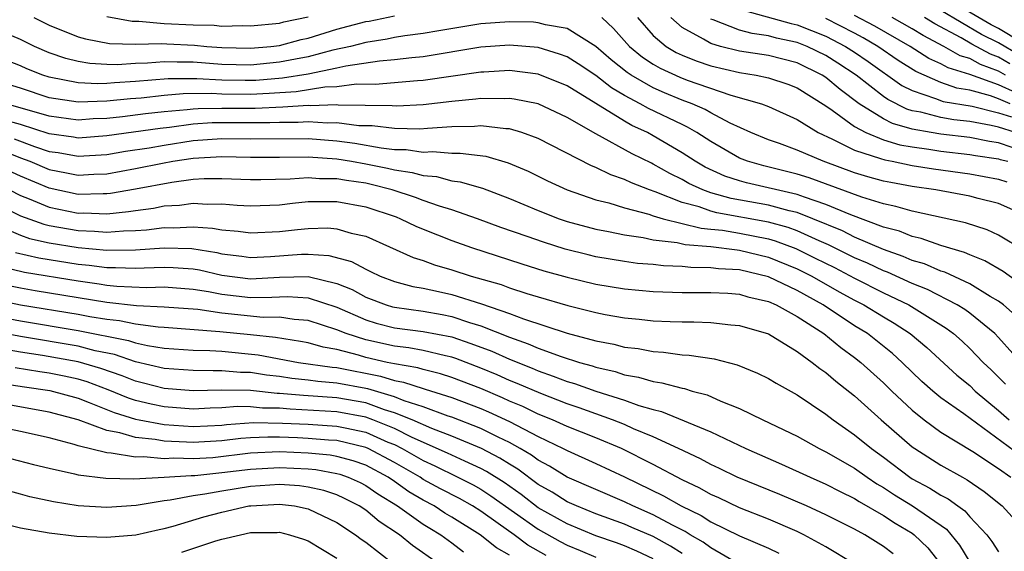
# Model space of a CAD drawing. Units: inches. Extents: x 2498150 to 2499000, y 1482000 to 1485000.
# Drawn here: x 2498443 to 2498511, y 1482772 to 1482809 of the extents above; entities that cross this region are included whole.
import ezdxf

# ---------------------------------------------------------------- set-up
doc = ezdxf.new("R2010")
doc.units = ezdxf.units.IN
doc.header["$MEASUREMENT"] = 0
doc.layers.add('LD24961482_2ft', color=212, linetype='Continuous')

msp = doc.modelspace()

# ---------------------------------------------------------------- linework, layer by layer
at = {"layer": 'LD24961482_2ft'}
for points, elevation in [([(2498514.281, 1482806.281), (2498511, 1482808.242), (2498510.493, 1482808.493), (2498507, 1482810.573)], 9108), ([(2498443.921, 1482809), (2498445, 1482808.484), (2498447, 1482807.673), (2498447.524, 1482807.524), (2498449.195, 1482807.195), (2498451, 1482807.146), (2498452.807, 1482807.193), (2498453.166, 1482807.166), (2498455.088, 1482807.088), (2498455.958, 1482807), (2498457, 1482806.918), (2498459, 1482806.871), (2498460.411, 1482807), (2498461, 1482807.071), (2498462.519, 1482807.481), (2498463, 1482807.577), (2498465, 1482808.188), (2498467, 1482808.725), (2498467.239, 1482808.761), (2498469, 1482809.131)], 9128), ([(2498493, 1482809.581), (2498496.587, 1482808.587), (2498497, 1482808.5), (2498499, 1482807.71), (2498500.361, 1482807), (2498501, 1482806.586), (2498501.939, 1482805.939), (2498504.281, 1482804.281), (2498505, 1482803.917), (2498506.631, 1482803.369), (2498507.156, 1482803.156), (2498509.168, 1482802.832), (2498511, 1482802.374), (2498511.913, 1482802.087)], 9120), ([(2498512.231, 1482803.769), (2498511, 1482804.314), (2498509, 1482805.044), (2498507.497, 1482805.497), (2498507, 1482805.781), (2498506.16, 1482806.16), (2498504.855, 1482807), (2498502.401, 1482808.401), (2498501, 1482809.14)], 9116), ([(2498512.408, 1482806.408), (2498511, 1482807.235), (2498509.821, 1482807.821), (2498507, 1482809.496)], 9110), ([(2498513, 1482795.167), (2498511, 1482796.049), (2498509.595, 1482796.406), (2498509, 1482796.575), (2498506.638, 1482797), (2498505, 1482797.234), (2498503.512, 1482797.512), (2498503, 1482797.62), (2498501.923, 1482797.923), (2498501, 1482798.201), (2498498.802, 1482799), (2498497, 1482799.77), (2498495.774, 1482800.226), (2498495, 1482800.493), (2498493.782, 1482801), (2498492.336, 1482801.663), (2498491, 1482802.375), (2498490.608, 1482802.608), (2498489.704, 1482803), (2498489, 1482803.265), (2498487.767, 1482803.767), (2498487, 1482804.103), (2498485.461, 1482805), (2498485.185, 1482805.185), (2498484.073, 1482806.073), (2498483, 1482806.993), (2498481, 1482808.24), (2498479.496, 1482808.504), (2498479, 1482808.646), (2498478.673, 1482808.673), (2498477, 1482808.716), (2498475, 1482808.571), (2498472.091, 1482808.091), (2498471, 1482807.889), (2498469.728, 1482807.728), (2498469, 1482807.606), (2498468.499, 1482807.501), (2498467, 1482807.276), (2498465.935, 1482807), (2498464.727, 1482806.727), (2498463, 1482806.27), (2498462.115, 1482806.116), (2498461, 1482805.89), (2498459, 1482805.702), (2498457, 1482805.745), (2498455, 1482805.891), (2498453.889, 1482805.889), (2498453, 1482805.921), (2498451.822, 1482805.822), (2498451, 1482805.805), (2498449.723, 1482805.723), (2498449, 1482805.74), (2498447.81, 1482805.81), (2498447, 1482805.951), (2498446.155, 1482806.155), (2498445, 1482806.56), (2498443.969, 1482807), (2498443, 1482807.469), (2498441, 1482808.322)], 9130), ([(2498449, 1482809.074), (2498450.764, 1482808.764), (2498451.236, 1482808.764), (2498453, 1482808.602), (2498455, 1482808.493), (2498456.469, 1482808.469), (2498457, 1482808.415), (2498458.445, 1482808.445), (2498459, 1482808.427), (2498461, 1482808.622), (2498461.298, 1482808.702), (2498463, 1482809.056)], 9126), ([(2498483.417, 1482809), (2498484.243, 1482808.243), (2498485.341, 1482807), (2498486.254, 1482806.254), (2498487, 1482805.755), (2498487.47, 1482805.47), (2498488.848, 1482804.848), (2498489.344, 1482804.656), (2498492.39, 1482803.61), (2498494.524, 1482803), (2498495, 1482802.812), (2498497, 1482801.902), (2498498.459, 1482801), (2498499.451, 1482800.549), (2498501, 1482799.766), (2498502.802, 1482799.198), (2498503.089, 1482799.089), (2498503.603, 1482799), (2498505, 1482798.711), (2498506.48, 1482798.48), (2498509, 1482798.132), (2498511, 1482797.76), (2498511.576, 1482797.576)], 9128), ([(2498485.893, 1482809), (2498487, 1482807.765), (2498487.891, 1482807), (2498488.582, 1482806.582), (2498489, 1482806.391), (2498489.983, 1482805.983), (2498491, 1482805.653), (2498493, 1482805.186), (2498494.157, 1482805), (2498495, 1482804.82), (2498496.36, 1482804.36), (2498497, 1482804.113), (2498499, 1482802.856), (2498499.448, 1482802.552), (2498501, 1482801.417), (2498501.782, 1482801), (2498503, 1482800.503), (2498504.146, 1482800.147), (2498505, 1482799.998), (2498506.152, 1482799.848), (2498507, 1482799.702), (2498509, 1482799.475), (2498509.398, 1482799.398), (2498511, 1482799.164), (2498511.121, 1482799.121), (2498511.655, 1482799)], 9126), ([(2498511.954, 1482799.954), (2498511, 1482800.294), (2498510.385, 1482800.385), (2498509, 1482800.651), (2498507, 1482800.884), (2498506.326, 1482801), (2498505, 1482801.245), (2498503.635, 1482801.635), (2498503, 1482801.961), (2498501.308, 1482803), (2498499.988, 1482803.988), (2498499, 1482804.839), (2498498.748, 1482805), (2498497, 1482805.844), (2498495, 1482806.357), (2498493, 1482806.674), (2498491.674, 1482807), (2498491, 1482807.189), (2498490.491, 1482807.509), (2498489, 1482808.313), (2498488.222, 1482809)], 9124), ([(2498512.191, 1482801), (2498511, 1482801.375), (2498510.5, 1482801.501), (2498509, 1482801.769), (2498507.89, 1482801.89), (2498507, 1482802.039), (2498505.591, 1482802.409), (2498505, 1482802.518), (2498504.625, 1482802.625), (2498503.3, 1482803.3), (2498503, 1482803.516), (2498501.095, 1482805), (2498499.838, 1482805.838), (2498499, 1482806.373), (2498497.696, 1482807), (2498497, 1482807.274), (2498495.576, 1482807.576), (2498495, 1482807.732), (2498493.884, 1482807.884), (2498493, 1482808.119), (2498491.158, 1482808.842), (2498491, 1482808.886)], 9122), ([(2498511.808, 1482803), (2498511, 1482803.358), (2498510.439, 1482803.561), (2498509, 1482803.953), (2498508.097, 1482804.097), (2498507, 1482804.478), (2498505.244, 1482805.244), (2498504.025, 1482806.025), (2498502.606, 1482807), (2498501.59, 1482807.59), (2498501, 1482807.907), (2498499, 1482808.933)], 9118), ([(2498511.495, 1482805), (2498511, 1482805.277), (2498509.741, 1482805.742), (2498509, 1482806.145), (2498508.343, 1482806.343), (2498507.193, 1482807), (2498505.756, 1482807.756), (2498505, 1482808.225), (2498503.612, 1482809)], 9114), ([(2498511.791, 1482805.791), (2498511, 1482806.252), (2498510.454, 1482806.454), (2498509.149, 1482807.149), (2498508.416, 1482807.584), (2498506.564, 1482808.564), (2498505.862, 1482809)], 9112), ([(2498512.789, 1482792.789), (2498511, 1482793.856), (2498510.222, 1482794.222), (2498508.717, 1482794.717), (2498505, 1482795.515), (2498503.858, 1482795.858), (2498503, 1482796.036), (2498501.507, 1482796.493), (2498497.841, 1482797.841), (2498497, 1482798.109), (2498494.678, 1482798.678), (2498493.552, 1482799), (2498493, 1482799.219), (2498491, 1482800.371), (2498490.028, 1482801), (2498489.383, 1482801.383), (2498489, 1482801.55), (2498486.662, 1482802.662), (2498486.078, 1482803), (2498485, 1482803.582), (2498484.104, 1482804.103), (2498483, 1482804.982), (2498481.785, 1482805.785), (2498481, 1482806.265), (2498480.467, 1482806.467), (2498479, 1482806.916), (2498477, 1482807.084), (2498475, 1482806.934), (2498471, 1482806.272), (2498470.201, 1482806.201), (2498469, 1482806.051), (2498467.969, 1482805.969), (2498465.614, 1482805.614), (2498465, 1482805.47), (2498463, 1482805.068), (2498461.221, 1482804.779), (2498459.369, 1482804.631), (2498458.617, 1482804.617), (2498457, 1482804.644), (2498455.256, 1482804.744), (2498453.263, 1482804.737), (2498451, 1482804.544), (2498449.54, 1482804.46), (2498449, 1482804.404), (2498448.384, 1482804.384), (2498447, 1482804.459), (2498445, 1482804.855), (2498444.553, 1482805), (2498443.439, 1482805.439), (2498443, 1482805.633), (2498441, 1482806.411)], 9132), ([(2498513, 1482790.123), (2498511.316, 1482791.316), (2498510.061, 1482792.061), (2498509, 1482792.482), (2498508.649, 1482792.649), (2498507, 1482793.142), (2498505.627, 1482793.628), (2498505, 1482793.763), (2498504.122, 1482794.122), (2498503, 1482794.422), (2498500.728, 1482795.272), (2498499, 1482795.999), (2498497.503, 1482796.496), (2498497, 1482796.692), (2498493.489, 1482797.489), (2498493, 1482797.629), (2498491.969, 1482797.969), (2498490.595, 1482798.595), (2498489.903, 1482799), (2498489, 1482799.598), (2498487, 1482800.779), (2498486.586, 1482801), (2498485.5, 1482801.5), (2498485, 1482801.788), (2498481, 1482804.263), (2498479, 1482805.068), (2498477, 1482805.31), (2498475.213, 1482805.214), (2498475, 1482805.197), (2498471, 1482804.619), (2498470.597, 1482804.597), (2498467.654, 1482804.346), (2498466.365, 1482804.365), (2498465, 1482804.186), (2498464.161, 1482804.161), (2498462.163, 1482803.837), (2498460.291, 1482803.709), (2498459, 1482803.654), (2498457, 1482803.67), (2498456.289, 1482803.711), (2498454.312, 1482803.688), (2498453, 1482803.575), (2498451.399, 1482803.399), (2498450.653, 1482803.347), (2498449, 1482803.176), (2498447, 1482803.12), (2498445, 1482803.427), (2498443, 1482804.082), (2498441, 1482804.698)], 9134), ([(2498513.599, 1482787), (2498511.344, 1482789), (2498511, 1482789.251), (2498510.413, 1482789.587), (2498509, 1482790.466), (2498507.27, 1482791.269), (2498507, 1482791.348), (2498505.852, 1482791.852), (2498505, 1482792.1), (2498504.38, 1482792.38), (2498503, 1482792.859), (2498501, 1482793.72), (2498500.15, 1482794.15), (2498498.095, 1482795), (2498497, 1482795.426), (2498496.454, 1482795.546), (2498495, 1482795.945), (2498492.412, 1482796.412), (2498491, 1482796.8), (2498490.44, 1482797), (2498489.459, 1482797.458), (2498489, 1482797.726), (2498488.143, 1482798.143), (2498487, 1482798.809), (2498486.863, 1482798.863), (2498485.524, 1482799.524), (2498483, 1482800.905), (2498481, 1482802.057), (2498479, 1482802.991), (2498477.332, 1482803.332), (2498477, 1482803.376), (2498476.645, 1482803.355), (2498475, 1482803.38), (2498474.671, 1482803.329), (2498473, 1482803.171), (2498471, 1482802.934), (2498469.168, 1482802.832), (2498468.853, 1482802.852), (2498465.093, 1482802.907), (2498465, 1482802.919), (2498463.135, 1482802.865), (2498463, 1482802.874), (2498461.244, 1482802.756), (2498459.322, 1482802.678), (2498457, 1482802.685), (2498455.342, 1482802.658), (2498455, 1482802.636), (2498454.577, 1482802.577), (2498453, 1482802.444), (2498451.698, 1482802.302), (2498450.085, 1482802.085), (2498449, 1482801.975), (2498448.054, 1482801.946), (2498447, 1482801.869), (2498445, 1482802.133), (2498442.006, 1482803)], 9136), ([(2498513, 1482784.509), (2498511, 1482786.742), (2498510.75, 1482787), (2498509, 1482788.419), (2498508.67, 1482788.67), (2498508.132, 1482789), (2498506.069, 1482790.069), (2498505, 1482790.496), (2498503.278, 1482791.278), (2498503, 1482791.375), (2498501.905, 1482791.905), (2498501, 1482792.287), (2498499.19, 1482793.19), (2498498.541, 1482793.459), (2498497, 1482794.158), (2498496.387, 1482794.387), (2498495, 1482794.766), (2498491.413, 1482795.413), (2498491, 1482795.527), (2498490.181, 1482795.819), (2498489, 1482796.127), (2498487.137, 1482796.863), (2498486.726, 1482797), (2498485.49, 1482797.49), (2498485, 1482797.742), (2498484.058, 1482798.058), (2498483, 1482798.574), (2498482.691, 1482798.69), (2498479, 1482800.59), (2498477.864, 1482801), (2498477, 1482801.256), (2498476.74, 1482801.26), (2498475, 1482801.471), (2498474.574, 1482801.426), (2498473, 1482801.397), (2498471.291, 1482801.291), (2498470.756, 1482801.244), (2498469, 1482801.27), (2498467.456, 1482801.456), (2498466.531, 1482801.469), (2498465, 1482801.668), (2498464.351, 1482801.649), (2498463, 1482801.748), (2498462.299, 1482801.701), (2498461, 1482801.7), (2498460.331, 1482801.669), (2498457, 1482801.677), (2498456.334, 1482801.666), (2498455, 1482801.578), (2498453.35, 1482801.35), (2498452.711, 1482801.289), (2498449, 1482800.764), (2498447, 1482800.619), (2498446.679, 1482800.679), (2498445, 1482800.9), (2498443, 1482801.549), (2498442.237, 1482801.763)], 9138), ([(2498442.563, 1482800.563), (2498443.964, 1482800.036), (2498445, 1482799.69), (2498445.61, 1482799.61), (2498447, 1482799.35), (2498449, 1482799.481), (2498450.298, 1482799.702), (2498451.945, 1482799.945), (2498453, 1482800.129), (2498455, 1482800.443), (2498457, 1482800.587), (2498459, 1482800.558), (2498463, 1482800.575), (2498465, 1482800.418), (2498466.255, 1482800.254), (2498468.074, 1482799.926), (2498469, 1482799.825), (2498469.814, 1482799.814), (2498471, 1482799.632), (2498471.67, 1482799.67), (2498473, 1482799.563), (2498473.573, 1482799.574), (2498475.347, 1482799.347), (2498476.9, 1482798.899), (2498478.301, 1482798.301), (2498479.639, 1482797.639), (2498481.008, 1482797.008), (2498483, 1482796.323), (2498483.901, 1482796.099), (2498485, 1482795.755), (2498486.688, 1482795.312), (2498487, 1482795.203), (2498487.684, 1482795), (2498490.337, 1482794.337), (2498491, 1482794.282), (2498491.808, 1482794.192), (2498493, 1482793.989), (2498495, 1482793.591), (2498495.464, 1482793.464), (2498496.917, 1482792.917), (2498498.263, 1482792.263), (2498499.597, 1482791.597), (2498501, 1482790.856), (2498503, 1482789.845), (2498504.756, 1482789), (2498507.375, 1482787.375), (2498507.868, 1482787), (2498508.47, 1482786.47), (2498509, 1482785.973), (2498509.944, 1482785), (2498510.484, 1482784.484), (2498511.479, 1482783.479)], 9140), ([(2498441.74, 1482799.74), (2498443, 1482799.238), (2498443.65, 1482799), (2498445, 1482798.438), (2498446.206, 1482798.206), (2498447, 1482798.026), (2498448.1, 1482798.1), (2498449, 1482798.124), (2498451, 1482798.485), (2498452.868, 1482798.868), (2498453.591, 1482799), (2498455, 1482799.215), (2498457, 1482799.328), (2498459, 1482799.276), (2498461, 1482799.282), (2498463, 1482799.309), (2498465, 1482799.167), (2498466.017, 1482799), (2498467, 1482798.825), (2498468.525, 1482798.525), (2498469, 1482798.397), (2498470.229, 1482798.228), (2498471, 1482797.999), (2498471.932, 1482797.932), (2498473, 1482797.646), (2498473.579, 1482797.579), (2498475.121, 1482797.121), (2498477, 1482796.407), (2498479, 1482795.567), (2498480.457, 1482795), (2498481, 1482794.816), (2498483, 1482794.274), (2498483.885, 1482794.115), (2498485, 1482793.872), (2498486.303, 1482793.697), (2498487, 1482793.54), (2498488.659, 1482793.341), (2498489.205, 1482793.205), (2498491, 1482793.056), (2498492.823, 1482792.823), (2498493, 1482792.812), (2498495, 1482792.326), (2498497, 1482791.513), (2498498.018, 1482791), (2498499.92, 1482789.92), (2498501, 1482789.332), (2498501.649, 1482789), (2498503, 1482788.162), (2498503.737, 1482787.737), (2498504.861, 1482787), (2498506.027, 1482786.027), (2498508.112, 1482784.112), (2498509, 1482783.378), (2498509.384, 1482783), (2498511, 1482781.66), (2498511.737, 1482781)], 9142), ([(2498513, 1482778.169), (2498508.589, 1482781.411), (2498507, 1482782.531), (2498506.426, 1482783), (2498505.675, 1482783.675), (2498504.309, 1482785), (2498503.623, 1482785.623), (2498501.891, 1482787), (2498501, 1482787.552), (2498498.804, 1482789), (2498497, 1482789.994), (2498495, 1482790.962), (2498493, 1482791.433), (2498491.522, 1482791.522), (2498491, 1482791.592), (2498489.602, 1482791.602), (2498489, 1482791.668), (2498487.711, 1482791.712), (2498487, 1482791.803), (2498485.894, 1482791.894), (2498485, 1482792.015), (2498483, 1482792.351), (2498482.475, 1482792.475), (2498480.881, 1482792.882), (2498479.359, 1482793.359), (2498478.233, 1482793.767), (2498476.398, 1482794.398), (2498474.785, 1482795), (2498473, 1482795.619), (2498472.135, 1482795.865), (2498471, 1482796.259), (2498470.47, 1482796.471), (2498468.839, 1482797), (2498467.39, 1482797.39), (2498467, 1482797.467), (2498465.665, 1482797.665), (2498465, 1482797.787), (2498463.787, 1482797.787), (2498463, 1482797.853), (2498461.753, 1482797.753), (2498459.704, 1482797.703), (2498459, 1482797.701), (2498457, 1482797.786), (2498455.772, 1482797.772), (2498455, 1482797.721), (2498453.527, 1482797.527), (2498451, 1482797.055), (2498449.249, 1482796.751), (2498449, 1482796.727), (2498448.736, 1482796.735), (2498447, 1482796.692), (2498445, 1482797.129), (2498443, 1482797.959), (2498440.909, 1482798.91)], 9144), ([(2498442.243, 1482797), (2498443, 1482796.617), (2498443.612, 1482796.389), (2498445, 1482795.808), (2498447, 1482795.39), (2498447.399, 1482795.399), (2498449, 1482795.349), (2498450.505, 1482795.495), (2498451, 1482795.582), (2498452.256, 1482795.744), (2498453, 1482795.894), (2498454.054, 1482795.946), (2498455, 1482796.084), (2498455.988, 1482796.012), (2498457, 1482796.025), (2498458.061, 1482795.939), (2498459, 1482795.89), (2498461, 1482795.969), (2498461.918, 1482796.082), (2498463, 1482796.188), (2498463.79, 1482796.21), (2498465, 1482796.21), (2498467, 1482795.839), (2498469.121, 1482795.121), (2498469.425, 1482795), (2498470.481, 1482794.481), (2498471, 1482794.264), (2498473, 1482793.481), (2498474.349, 1482793), (2498477.852, 1482791.851), (2498479.383, 1482791.383), (2498481, 1482790.929), (2498483, 1482790.44), (2498485, 1482790.109), (2498487, 1482789.935), (2498489, 1482789.869), (2498491, 1482789.87), (2498492.19, 1482789.809), (2498493, 1482789.744), (2498493.569, 1482789.57), (2498495, 1482789.242), (2498495.539, 1482789), (2498497, 1482788.186), (2498498.866, 1482787), (2498500.037, 1482786.037), (2498501, 1482785.349), (2498501.44, 1482785), (2498503, 1482783.582), (2498503.591, 1482783), (2498505, 1482781.667), (2498505.83, 1482781), (2498507, 1482780.133), (2498509.21, 1482778.79), (2498511, 1482777.602), (2498511.854, 1482777)], 9146), ([(2498441, 1482796.165), (2498443, 1482795.194), (2498444.617, 1482794.617), (2498445, 1482794.531), (2498447, 1482794.174), (2498448.143, 1482794.143), (2498449, 1482794.064), (2498450.167, 1482794.167), (2498451, 1482794.184), (2498451.762, 1482794.238), (2498453, 1482794.392), (2498453.63, 1482794.37), (2498455, 1482794.436), (2498456.349, 1482794.349), (2498457, 1482794.216), (2498458.131, 1482794.131), (2498459, 1482794.006), (2498461, 1482794.11), (2498462.259, 1482794.259), (2498463, 1482794.327), (2498464.365, 1482794.365), (2498465, 1482794.307), (2498465.996, 1482794.004), (2498467, 1482793.774), (2498470.3, 1482792.301), (2498471, 1482792.081), (2498471.786, 1482791.786), (2498473, 1482791.441), (2498474.345, 1482791), (2498476.412, 1482790.412), (2498477, 1482790.187), (2498478.212, 1482789.788), (2498479, 1482789.552), (2498481.049, 1482788.951), (2498483, 1482788.469), (2498483.662, 1482788.338), (2498485, 1482788.106), (2498486.016, 1482788.016), (2498487, 1482787.901), (2498488.164, 1482787.836), (2498489, 1482787.811), (2498489.817, 1482787.817), (2498491, 1482787.767), (2498492.383, 1482787.617), (2498493, 1482787.577), (2498495, 1482786.995), (2498497, 1482785.764), (2498498.054, 1482785), (2498498.576, 1482784.576), (2498499, 1482784.294), (2498499.69, 1482783.69), (2498501, 1482782.672), (2498502.854, 1482781), (2498505, 1482779.13), (2498505.179, 1482779), (2498507, 1482777.837), (2498508.489, 1482777), (2498508.828, 1482776.828), (2498510.015, 1482776.015), (2498511.261, 1482775), (2498513.084, 1482773)], 9148), ([(2498441.512, 1482794.487), (2498443, 1482793.853), (2498443.633, 1482793.633), (2498445, 1482793.327), (2498447, 1482792.996), (2498449, 1482792.816), (2498451, 1482792.844), (2498453, 1482792.978), (2498454.917, 1482792.916), (2498456.64, 1482792.64), (2498457, 1482792.558), (2498458.396, 1482792.396), (2498459, 1482792.311), (2498460.38, 1482792.38), (2498462.53, 1482792.53), (2498463, 1482792.54), (2498464.442, 1482792.442), (2498466.015, 1482792.015), (2498467, 1482791.477), (2498467.333, 1482791.333), (2498468.015, 1482791), (2498469, 1482790.625), (2498470.279, 1482790.28), (2498471, 1482790.156), (2498472.067, 1482789.933), (2498473, 1482789.714), (2498475.063, 1482789.063), (2498477, 1482788.393), (2498477.97, 1482788.03), (2498481, 1482787.034), (2498483, 1482786.498), (2498484.265, 1482786.265), (2498485, 1482786.062), (2498485.955, 1482785.955), (2498487, 1482785.748), (2498487.708, 1482785.708), (2498489, 1482785.527), (2498489.505, 1482785.505), (2498491.242, 1482785.242), (2498492.838, 1482784.838), (2498494.255, 1482784.255), (2498495, 1482783.886), (2498495.543, 1482783.543), (2498497, 1482782.733), (2498499, 1482781.394), (2498499.502, 1482781), (2498501, 1482779.965), (2498502.172, 1482779), (2498503, 1482778.408), (2498504.844, 1482777), (2498505, 1482776.899), (2498506.238, 1482776.238), (2498507, 1482775.756), (2498507.502, 1482775.502), (2498508.17, 1482775), (2498508.656, 1482774.656), (2498509, 1482774.25), (2498510.184, 1482773), (2498510.538, 1482772.538), (2498511, 1482771.81)], 9150), ([(2498442.648, 1482792.648), (2498444.272, 1482792.272), (2498447, 1482791.837), (2498447.771, 1482791.771), (2498449, 1482791.599), (2498449.611, 1482791.61), (2498451, 1482791.551), (2498451.591, 1482791.591), (2498453, 1482791.633), (2498453.613, 1482791.613), (2498455, 1482791.507), (2498455.435, 1482791.435), (2498457, 1482791.077), (2498459, 1482790.826), (2498461, 1482790.932), (2498463, 1482790.969), (2498465, 1482790.483), (2498466.062, 1482790.062), (2498467, 1482789.543), (2498468.425, 1482789), (2498468.865, 1482788.866), (2498469, 1482788.831), (2498471, 1482788.553), (2498472.325, 1482788.326), (2498473, 1482788.191), (2498474.23, 1482787.77), (2498475, 1482787.543), (2498477, 1482786.748), (2498478.301, 1482786.301), (2498479, 1482785.995), (2498480.593, 1482785.407), (2498481.874, 1482785), (2498482.752, 1482784.752), (2498483, 1482784.664), (2498484.357, 1482784.356), (2498485, 1482784.139), (2498485.978, 1482783.978), (2498487, 1482783.657), (2498487.586, 1482783.586), (2498489, 1482783.195), (2498489.171, 1482783.171), (2498489.713, 1482783), (2498490.736, 1482782.736), (2498491.699, 1482782.301), (2498493, 1482781.796), (2498494.627, 1482781), (2498497, 1482779.867), (2498498.524, 1482779), (2498499, 1482778.769), (2498501, 1482777.626), (2498501.872, 1482777), (2498502.548, 1482776.548), (2498503, 1482776.288), (2498503.773, 1482775.773), (2498505.033, 1482775), (2498507.377, 1482773.377), (2498508.279, 1482772.28), (2498509, 1482771.095)], 9152), ([(2498441.663, 1482791.663), (2498443.274, 1482791.274), (2498447, 1482790.67), (2498448.47, 1482790.47), (2498449, 1482790.38), (2498449.694, 1482790.306), (2498451.781, 1482790.219), (2498453, 1482790.256), (2498455, 1482790.103), (2498456.071, 1482789.929), (2498457, 1482789.738), (2498459, 1482789.519), (2498460.467, 1482789.533), (2498461, 1482789.564), (2498461.575, 1482789.575), (2498463, 1482789.484), (2498465, 1482788.836), (2498467, 1482787.96), (2498467.735, 1482787.735), (2498469, 1482787.41), (2498471, 1482787.158), (2498473, 1482786.768), (2498474.323, 1482786.323), (2498475.768, 1482785.768), (2498477, 1482785.217), (2498478.588, 1482784.588), (2498479, 1482784.406), (2498480.048, 1482784.048), (2498481, 1482783.67), (2498481.522, 1482783.522), (2498483, 1482783.001), (2498485, 1482782.371), (2498485.998, 1482782.002), (2498487, 1482781.71), (2498487.579, 1482781.579), (2498491, 1482780.157), (2498493.429, 1482779), (2498495.918, 1482777.918), (2498497.909, 1482777), (2498499, 1482776.531), (2498500.003, 1482776.003), (2498501, 1482775.53), (2498501.317, 1482775.317), (2498503, 1482774.332), (2498503.809, 1482773.809), (2498505, 1482773.104), (2498505.143, 1482773), (2498506.087, 1482772.087), (2498506.955, 1482771)], 9154), ([(2498503.668, 1482771.668), (2498503, 1482772.181), (2498501.715, 1482773), (2498501, 1482773.395), (2498499, 1482774.394), (2498497.643, 1482775), (2498495.796, 1482775.796), (2498492.842, 1482777), (2498491.609, 1482777.609), (2498491, 1482777.884), (2498490.281, 1482778.281), (2498488.749, 1482779), (2498487, 1482779.808), (2498485.617, 1482780.383), (2498485, 1482780.667), (2498484.169, 1482781), (2498481.842, 1482781.842), (2498481, 1482782.117), (2498479.179, 1482782.821), (2498477.538, 1482783.538), (2498477, 1482783.747), (2498476.133, 1482784.133), (2498475, 1482784.607), (2498473.273, 1482785.273), (2498473, 1482785.365), (2498472.546, 1482785.454), (2498471, 1482785.826), (2498470.011, 1482786.011), (2498469, 1482786.121), (2498467, 1482786.572), (2498465.654, 1482787), (2498465, 1482787.267), (2498463, 1482787.915), (2498462.017, 1482787.983), (2498461, 1482788.14), (2498459.873, 1482788.127), (2498457, 1482788.418), (2498455.33, 1482788.67), (2498453, 1482788.849), (2498451.067, 1482788.933), (2498449, 1482789.158), (2498444.025, 1482789.975), (2498443, 1482790.154), (2498442.301, 1482790.301)], 9156), ([(2498500.917, 1482771), (2498499, 1482772.155), (2498497.473, 1482773), (2498497, 1482773.226), (2498495, 1482774.088), (2498493, 1482774.88), (2498491.56, 1482775.56), (2498491, 1482775.804), (2498490.242, 1482776.242), (2498489, 1482776.82), (2498487, 1482777.883), (2498484.79, 1482779), (2498483, 1482779.752), (2498481, 1482780.542), (2498479.992, 1482781), (2498479, 1482781.401), (2498477.92, 1482781.919), (2498477, 1482782.303), (2498476.523, 1482782.523), (2498475, 1482783.173), (2498473, 1482783.95), (2498472.21, 1482784.21), (2498471, 1482784.502), (2498470.625, 1482784.625), (2498469, 1482784.892), (2498468.504, 1482785), (2498467, 1482785.348), (2498466.49, 1482785.51), (2498465, 1482785.887), (2498464.05, 1482786.05), (2498463, 1482786.36), (2498462.46, 1482786.46), (2498460.732, 1482786.732), (2498459, 1482786.912), (2498456.866, 1482787.134), (2498453, 1482787.421), (2498452.56, 1482787.44), (2498451, 1482787.65), (2498449.892, 1482787.892), (2498449, 1482787.983), (2498447.826, 1482788.174), (2498447, 1482788.337), (2498443, 1482788.99), (2498441.338, 1482789.338)], 9158), ([(2498439.427, 1482788.573), (2498443, 1482787.892), (2498447, 1482787.218), (2498450.515, 1482786.515), (2498451, 1482786.35), (2498451.829, 1482786.171), (2498453, 1482785.997), (2498455, 1482785.855), (2498456.171, 1482785.829), (2498457, 1482785.768), (2498459.52, 1482785.519), (2498462.339, 1482785), (2498464.662, 1482784.662), (2498465, 1482784.636), (2498468.033, 1482784.034), (2498469, 1482783.731), (2498469.629, 1482783.628), (2498471, 1482783.177), (2498471.143, 1482783.142), (2498473, 1482782.548), (2498475, 1482781.778), (2498475.546, 1482781.546), (2498477, 1482780.872), (2498479, 1482779.835), (2498480.736, 1482779), (2498481, 1482778.854), (2498483, 1482777.961), (2498485, 1482777.024), (2498487.706, 1482775.706), (2498488.932, 1482775), (2498490.334, 1482774.334), (2498491, 1482773.902), (2498493, 1482772.921), (2498495, 1482772.055), (2498495.723, 1482771.723)], 9160), ([(2498493, 1482770.936), (2498491, 1482772.077), (2498490.471, 1482772.471), (2498489.561, 1482773), (2498489.221, 1482773.221), (2498488.339, 1482773.661), (2498487, 1482774.389), (2498485.581, 1482775), (2498485, 1482775.286), (2498481, 1482777.017), (2498479.783, 1482777.783), (2498479, 1482778.186), (2498478.539, 1482778.539), (2498477.746, 1482779), (2498477, 1482779.413), (2498476.218, 1482779.782), (2498475, 1482780.396), (2498473, 1482781.18), (2498472.736, 1482781.263), (2498471, 1482781.905), (2498469.681, 1482782.319), (2498469, 1482782.594), (2498467.15, 1482783.15), (2498467, 1482783.18), (2498465, 1482783.559), (2498463.663, 1482783.663), (2498463, 1482783.76), (2498461.876, 1482783.876), (2498461, 1482784.006), (2498460.104, 1482784.103), (2498459, 1482784.285), (2498458.294, 1482784.294), (2498457, 1482784.418), (2498456.405, 1482784.406), (2498455, 1482784.437), (2498453, 1482784.584), (2498451, 1482785.042), (2498449.539, 1482785.539), (2498448.186, 1482785.814), (2498447, 1482786.126), (2498443, 1482786.794), (2498440.786, 1482787.214)], 9162), ([(2498489, 1482771.682), (2498488.201, 1482772.201), (2498487, 1482772.866), (2498485.514, 1482773.514), (2498485, 1482773.734), (2498483, 1482774.466), (2498481.657, 1482775), (2498481, 1482775.293), (2498479.961, 1482775.961), (2498479, 1482776.499), (2498477.571, 1482777.571), (2498477, 1482777.903), (2498476.336, 1482778.336), (2498475.051, 1482779), (2498473, 1482779.853), (2498471.611, 1482780.389), (2498470.225, 1482781), (2498469, 1482781.494), (2498468.298, 1482781.702), (2498467, 1482782.173), (2498465, 1482782.532), (2498462.683, 1482782.683), (2498461, 1482782.838), (2498460.84, 1482782.84), (2498459, 1482783.033), (2498457, 1482783.065), (2498455, 1482783.025), (2498453, 1482783.188), (2498451.561, 1482783.561), (2498451, 1482783.687), (2498450.063, 1482784.063), (2498448.578, 1482784.578), (2498447, 1482785.04), (2498444.532, 1482785.468), (2498443, 1482785.7), (2498441, 1482786.06)], 9164), ([(2498487, 1482771.317), (2498485.85, 1482771.85), (2498485, 1482772.218), (2498484.432, 1482772.432), (2498483, 1482772.933), (2498481, 1482773.75), (2498479, 1482774.875), (2498477.801, 1482775.801), (2498476.626, 1482776.626), (2498475.409, 1482777.409), (2498475, 1482777.621), (2498473.89, 1482778.11), (2498472.686, 1482778.686), (2498470.228, 1482779.772), (2498469, 1482780.386), (2498467.487, 1482781), (2498467, 1482781.177), (2498465, 1482781.559), (2498461.74, 1482781.74), (2498461, 1482781.809), (2498459.822, 1482781.822), (2498459, 1482781.906), (2498458.082, 1482781.918), (2498457, 1482781.825), (2498456.191, 1482781.809), (2498455, 1482781.749), (2498453, 1482781.91), (2498452.092, 1482782.092), (2498451, 1482782.356), (2498450.507, 1482782.507), (2498449.095, 1482783.095), (2498447.634, 1482783.634), (2498447, 1482783.822), (2498446.036, 1482784.036), (2498445, 1482784.238), (2498444.333, 1482784.333), (2498442.619, 1482784.619)], 9166), ([(2498441.561, 1482783.56), (2498443.287, 1482783.287), (2498445.035, 1482783.035), (2498447, 1482782.504), (2498447.785, 1482782.215), (2498449.508, 1482781.508), (2498451, 1482781.053), (2498451.254, 1482781), (2498453, 1482780.676), (2498455, 1482780.538), (2498457, 1482780.634), (2498457.327, 1482780.673), (2498459.195, 1482780.805), (2498461.223, 1482780.777), (2498463, 1482780.692), (2498465, 1482780.567), (2498465.567, 1482780.433), (2498467, 1482780.134), (2498468.546, 1482779.455), (2498469, 1482779.27), (2498469.54, 1482779), (2498471, 1482778.159), (2498471.799, 1482777.799), (2498473.413, 1482777), (2498474.468, 1482776.468), (2498475, 1482776.166), (2498475.713, 1482775.713), (2498479, 1482773.376), (2498480.518, 1482772.518), (2498481, 1482772.269), (2498481.909, 1482771.909), (2498483, 1482771.445)], 9168), ([(2498479.557, 1482771.557), (2498478.283, 1482772.283), (2498477.32, 1482773), (2498476.21, 1482773.79), (2498475, 1482774.637), (2498474.423, 1482775), (2498473.515, 1482775.515), (2498472.2, 1482776.2), (2498471, 1482776.856), (2498470.781, 1482777), (2498469, 1482778.034), (2498467.185, 1482779), (2498467, 1482779.081), (2498465, 1482779.551), (2498464.415, 1482779.585), (2498463, 1482779.704), (2498462.261, 1482779.739), (2498461, 1482779.783), (2498460.208, 1482779.792), (2498459, 1482779.74), (2498458.311, 1482779.689), (2498457, 1482779.533), (2498455, 1482779.415), (2498454.551, 1482779.449), (2498453, 1482779.513), (2498452.37, 1482779.63), (2498451, 1482779.77), (2498449.9, 1482780.1), (2498449, 1482780.253), (2498447.008, 1482780.991), (2498445, 1482781.534), (2498441, 1482782.258)], 9170), ([(2498477, 1482771.568), (2498476.097, 1482772.097), (2498474.965, 1482773), (2498473, 1482774.225), (2498472.512, 1482774.512), (2498471.761, 1482775), (2498471, 1482775.409), (2498469.995, 1482775.995), (2498469, 1482776.705), (2498468.555, 1482777), (2498467, 1482777.834), (2498466.14, 1482778.14), (2498465, 1482778.455), (2498464.538, 1482778.538), (2498463, 1482778.683), (2498461, 1482778.765), (2498459, 1482778.672), (2498456.363, 1482778.363), (2498455, 1482778.273), (2498453.672, 1482778.328), (2498453, 1482778.284), (2498451.571, 1482778.429), (2498451, 1482778.406), (2498449.314, 1482778.686), (2498449, 1482778.691), (2498447, 1482779.19), (2498446.72, 1482779.28), (2498445, 1482779.741), (2498443, 1482780.189), (2498441, 1482780.608)], 9172), ([(2498442.305, 1482778.305), (2498443.894, 1482777.894), (2498445, 1482777.629), (2498446.752, 1482777.248), (2498447, 1482777.178), (2498448.933, 1482776.933), (2498450.89, 1482776.89), (2498453, 1482777), (2498454.876, 1482777.124), (2498455.128, 1482777.128), (2498457, 1482777.321), (2498459, 1482777.574), (2498461, 1482777.684), (2498463, 1482777.58), (2498463.53, 1482777.53), (2498465, 1482777.265), (2498465.207, 1482777.207), (2498465.79, 1482777), (2498466.627, 1482776.627), (2498467, 1482776.434), (2498467.841, 1482775.841), (2498469.219, 1482775), (2498471, 1482773.746), (2498471.452, 1482773.452), (2498472.219, 1482773), (2498473, 1482772.434), (2498473.812, 1482771.812)], 9174), ([(2498472.042, 1482771), (2498470.26, 1482772.26), (2498469.351, 1482773), (2498467.93, 1482773.93), (2498467, 1482774.703), (2498466.557, 1482775), (2498465.532, 1482775.532), (2498465, 1482775.769), (2498464.08, 1482776.08), (2498463, 1482776.316), (2498462.396, 1482776.396), (2498461, 1482776.497), (2498459, 1482776.361), (2498457, 1482776.041), (2498455.814, 1482775.814), (2498455, 1482775.705), (2498453.395, 1482775.395), (2498453, 1482775.362), (2498451.038, 1482775.038), (2498449, 1482774.888), (2498447, 1482775.017), (2498445.293, 1482775.293), (2498443.649, 1482775.649), (2498443, 1482775.815), (2498441, 1482776.354)], 9176), ([(2498441, 1482773.968), (2498443, 1482773.478), (2498445, 1482773.13), (2498446.907, 1482772.907), (2498449, 1482772.821), (2498451.013, 1482772.987), (2498452.63, 1482773.37), (2498453, 1482773.444), (2498453.605, 1482773.605), (2498455.746, 1482774.254), (2498457, 1482774.579), (2498458.882, 1482775), (2498459.021, 1482775.021), (2498461, 1482775.13), (2498462.04, 1482775), (2498463, 1482774.812), (2498465, 1482773.859), (2498466.301, 1482773), (2498466.691, 1482772.691), (2498467, 1482772.479), (2498468.922, 1482771)], 9178), ([(2498454.206, 1482771.794), (2498456.574, 1482772.574), (2498457, 1482772.7), (2498458.289, 1482773), (2498459, 1482773.144), (2498460.839, 1482773.161), (2498461, 1482773.174), (2498461.713, 1482773), (2498462.688, 1482772.687), (2498463, 1482772.572), (2498465, 1482771.371)], 9180)]:
    msp.add_lwpolyline(points, dxfattribs=dict(at, elevation=elevation))

doc.saveas('drawing.dxf')
